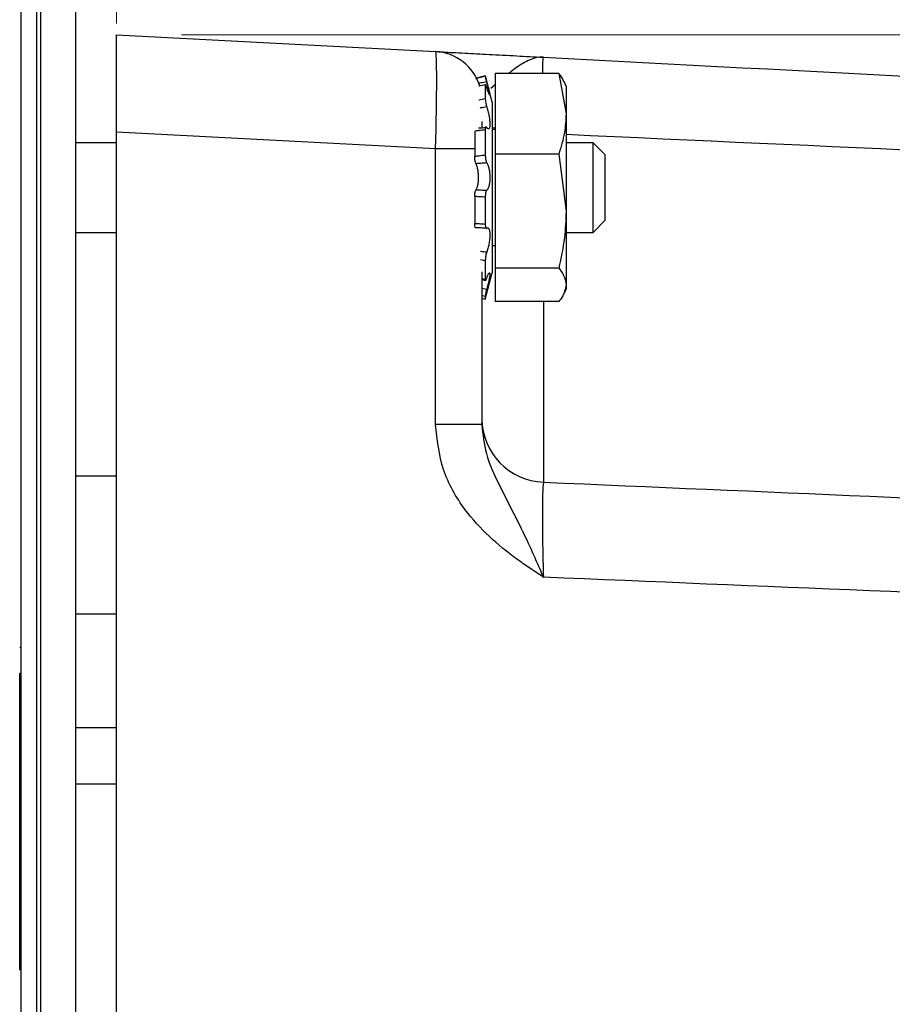
# Model space of a CAD drawing. Units: inches. Extents: x 0.3 to 21.8, y 0.2 to 16.9.
# Drawn here: x 8.3 to 9, y 14 to 14.7 of the extents above; entities that cross this region are included whole.
import ezdxf

# ---------------------------------------------------------------- set-up
doc = ezdxf.new("R2010")
doc.units = ezdxf.units.IN
doc.header["$MEASUREMENT"] = 0
doc.styles.add('SLDTEXTSTYLE0', font='TXT', dxfattribs={"width": 0.75})
doc.dimstyles.new('SLDDIMSTYLE3', dxfattribs={"dimtxt": 0.125, "dimasz": 0.13, "dimexe": 0, "dimexo": 0.0625, "dimgap": 0.03125, "dimtad": 0, "dimtih": 1, "dimtoh": 1, "dimdec": 3, "dimlfac": 2, "dimrnd": 1e-09, "dimzin": 12, "dimdsep": 46, "dimtxsty": 'SLDTEXTSTYLE0', "dimsah": 1, "dimcen": 0.09, "dimadec": 0, "dimazin": 3, "dimtfac": 1, "dimtdec": 3, "dimtofl": 0, "dimtmove": 0, "dimatfit": 3, "dimfxl": 1, "dimfrac": 2, "dimtolj": 1, "dimtzin": 12, "dimarcsym": 0})

# ---------------------------------------------------------------- blocks, each defined once
blk = doc.blocks.new('_D_8')
at = {"color": 137, "linetype": 'Continuous', "lineweight": 18, "true_color": 0x408080}
for p, q in [((9.80572, 14.27735), (9.80572, 14.97681)), ((8.41822, 14.96296), (8.41822, 14.72681)), ((8.41822, 14.85181), (8.88464, 14.85181)), ((9.80572, 14.85181), (9.30027, 14.85181))]:
    blk.add_line(p, q, dxfattribs=at)
for points in [[(8.41822, 14.85181), (8.54822, 14.83181), (8.54822, 14.87181)], [(9.80572, 14.85181), (9.67572, 14.87181), (9.67572, 14.83181)]]:
    blk.add_solid(points, dxfattribs=at)
at = {"color": 137, "linetype": 'Continuous', "lineweight": 18, "true_color": 0x408080, "insert": (8.88464, 14.91373), "char_height": 0.125, "attachment_point": 1, "style": 'SLDTEXTSTYLE0'}
blk.add_mtext('2.775', dxfattribs=at)
blk = doc.blocks.new('_D_10')
at = {"color": 7, "linetype": 'Continuous', "lineweight": 18}
for p, q in [((8.46822, 14.71796), (10.33195, 14.71796)), ((10.20695, 14.71796), (10.20695, 12.37105)), ((10.20695, 9.82569), (10.20695, 12.17261)), ((8.46822, 9.82569), (10.33195, 9.82569))]:
    blk.add_line(p, q, dxfattribs=at)
for points in [[(10.20695, 14.71796), (10.18695, 14.58796), (10.22695, 14.58796)], [(10.20695, 9.82569), (10.22695, 9.95569), (10.18695, 9.95569)]]:
    blk.add_solid(points, dxfattribs=at)
at = {"color": 7, "linetype": 'Continuous', "lineweight": 18, "insert": (9.99914, 12.33374), "char_height": 0.125, "attachment_point": 1, "style": 'SLDTEXTSTYLE0'}
blk.add_mtext('9.785', dxfattribs=at)

msp = doc.modelspace()

# ---------------------------------------------------------------- linework, layer by layer
at = {"color": 7, "linetype": 'Continuous', "lineweight": 25}
for p, q in [((8.34497, 9.51296), (8.34497, 15.01296)), ((8.35697, 9.51296), (8.35697, 15.01296)), ((8.35977, 15.01296), (8.35977, 9.51296)), ((8.38697, 9.51296), (8.38697, 15.01296)), ((8.41822, 14.64306), (8.41822, 14.71796)), ((8.41822, 14.71796), (8.66394, 14.70508)), ((8.70214, 14.6864), (8.69542, 14.68459)), ((8.70757, 14.66613), (8.70214, 14.6864)), ((8.75872, 14.68818), (8.70967, 14.68818)), ((8.70967, 14.68818), (8.70967, 14.6261)), ((8.75872, 14.68818), (8.76436, 14.65714)), ((8.70214, 14.67961), (8.70214, 14.66905)), ((8.76436, 14.67858), (8.76279, 14.68194)), ((8.76436, 14.67858), (8.76436, 14.65714)), ((8.70757, 14.66613), (8.70757, 14.61912)), ((8.76436, 14.65714), (8.76436, 14.58224)), ((8.69947, 14.65139), (8.69947, 14.64666)), ((8.70214, 14.64482), (8.70214, 14.62551)), ((8.70967, 14.64515), (8.70757, 14.64515)), ((8.41822, 12.31046), (8.41822, 14.64306)), ((8.66394, 14.63018), (8.41822, 14.64306)), ((8.69405, 14.64397), (8.69405, 14.62457)), ((8.41822, 14.63496), (8.38697, 14.63496)), ((8.66394, 14.41825), (8.66394, 14.63018)), ((8.78517, 14.63496), (8.76436, 14.63496)), ((8.79447, 14.62566), (8.78517, 14.63496)), ((8.78517, 14.60046), (8.78517, 14.63496)), ((8.75872, 14.6261), (8.70967, 14.6261)), ((8.70967, 14.6261), (8.70967, 14.53837)), ((8.75872, 14.6261), (8.76436, 14.58224)), ((8.79447, 14.60046), (8.79447, 14.62566)), ((8.70757, 14.61912), (8.70757, 14.53478)), ((8.78517, 14.56596), (8.78517, 14.60046)), ((8.79447, 14.57526), (8.79447, 14.60046)), ((8.69405, 14.59359), (8.69405, 14.57281)), ((8.70214, 14.59308), (8.70214, 14.57241)), ((8.76436, 14.58224), (8.76436, 14.52556)), ((8.78517, 14.56596), (8.79447, 14.57526)), ((8.38697, 14.56596), (8.41822, 14.56596)), ((8.76436, 14.56596), (8.78517, 14.56596)), ((8.70757, 14.55576), (8.70967, 14.55576)), ((8.70214, 14.54416), (8.70214, 14.53002)), ((8.69947, 14.53551), (8.69947, 14.41825)), ((8.70214, 14.51452), (8.70757, 14.53478)), ((8.75872, 14.53837), (8.70967, 14.53837)), ((8.70967, 14.53837), (8.70967, 14.51274)), ((8.69947, 14.52968), (8.70235, 14.52899)), ((8.76436, 14.52556), (8.76436, 14.52233)), ((8.70214, 14.51675), (8.70214, 14.51453)), ((8.76279, 14.51897), (8.76436, 14.52233)), ((8.69947, 14.51524), (8.70214, 14.51452)), ((8.75872, 14.51274), (8.70967, 14.51274)), ((8.69947, 14.41825), (8.66394, 14.41825)), ((8.41822, 14.37846), (8.38697, 14.37846)), ((8.38697, 14.27246), (8.41822, 14.27246)), ((8.34372, 14.24694), (8.34497, 14.24694)), ((8.34372, 14.22693), (8.34497, 14.22693)), ((8.34372, 14.16305), (8.34372, 14.22693)), ((8.41822, 14.18463), (8.38697, 14.18463)), ((8.34497, 14.1627), (8.34372, 14.1627)), ((8.34372, 14.13796), (8.34372, 14.1627)), ((8.34372, 14.11322), (8.34372, 14.13796)), ((8.38697, 14.14163), (8.41822, 14.14163)), ((8.34372, 14.11322), (8.34497, 14.11322)), ((8.34372, 13.99848), (8.34372, 14.11322)), ((8.34372, 13.99848), (8.34497, 13.99848))]:
    msp.add_line(p, q, dxfattribs=at)
at = {"color": 8, "linetype": 'Continuous', "lineweight": 25}
for p, q in [((8.70967, 14.67945), (8.70646, 14.67658)), ((8.70757, 14.64686), (8.70967, 14.64622)), ((8.69405, 14.63018), (8.66394, 14.63018)), ((8.70214, 14.54416), (8.69836, 14.54492)), ((8.69947, 14.53056), (8.70214, 14.53002)), ((8.69947, 14.52296), (8.70331, 14.52226)), ((8.70214, 14.51675), (8.69947, 14.51747)), ((8.74686, 14.51274), (8.74686, 14.37376))]:
    msp.add_line(p, q, dxfattribs=at)
at = {"color": 7, "linetype": 'Continuous', "lineweight": 25}
for centre, radius, start, end in [((8.66197, 14.66763), 0.0375, 17.00587, 87), ((8.74882, 14.42307), 0.04935, 180.64217, 267.71958)]:
    msp.add_arc(centre, radius, start, end, dxfattribs=at)
msp.add_ellipse((8.66197, 14.63008), major_axis=(0.00196, 0.075), ratio=0.026114, start_param=4.714443, end_param=6.282501, dxfattribs=at)
for points, knots in [([(8.66394, 14.70508), (8.66518, 14.70502), (8.66767, 14.70489), (8.68437, 14.70401), (8.70466, 14.70295), (8.72222, 14.70203), (8.73643, 14.70128), (8.7433, 14.70092), (8.74679, 14.70074), (8.74686, 14.70074)], [0, 0, 0, 0, 0.234735, 0.468592, 0.651679, 0.835306, 0.916751, 0.998254, 1, 1, 1, 1]), ([(8.74686, 14.70074), (8.9513, 14.69002), (9.26476, 14.67359), (9.57825, 14.65716), (9.68727, 14.65145)], [0, 0, 0, 0, 0.652233, 1, 1, 1, 1]), ([(8.695, 14.68446), (8.69579, 14.68467), (8.69817, 14.68532), (8.70056, 14.68595), (8.70214, 14.68638)], [0, 0, 0, 0, 0.333367, 1, 1, 1, 1]), ([(8.70214, 14.68638), (8.70216, 14.68632), (8.70219, 14.68619), (8.7024, 14.68533), (8.70271, 14.68408), (8.70304, 14.68281), (8.70324, 14.68203), (8.70331, 14.68179)], [0, 0, 0, 0, 0.224937, 0.449872, 0.67483, 0.899742, 1, 1, 1, 1]), ([(8.76256, 14.68184), (8.76247, 14.68225), (8.76195, 14.6844), (8.76017, 14.68649), (8.75872, 14.68818)], [0, 0, 0, 0, 0.193571, 1, 1, 1, 1]), ([(8.70214, 14.67961), (8.70055, 14.67923), (8.69888, 14.67883), (8.6972, 14.67845), (8.69711, 14.67843)], [0, 0, 0, 0, 0.947695, 1, 1, 1, 1]), ([(8.70331, 14.67741), (8.70317, 14.67787), (8.70288, 14.67879), (8.70252, 14.67969), (8.70227, 14.68009), (8.70216, 14.67998), (8.70215, 14.6797), (8.70214, 14.67961)], [0, 0, 0, 0, 0.224778, 0.449552, 0.67441, 0.899355, 1, 1, 1, 1]), ([(8.70331, 14.68179), (8.70351, 14.68102), (8.70405, 14.679), (8.70482, 14.67596), (8.70545, 14.67327), (8.70571, 14.67167), (8.70559, 14.67129), (8.70514, 14.67207), (8.70441, 14.67393), (8.70375, 14.67595), (8.70337, 14.67721), (8.70331, 14.67741)], [0, 0, 0, 0, 0.082945, 0.217961, 0.350362, 0.477405, 0.599983, 0.721652, 0.846257, 0.97585, 1, 1, 1, 1]), ([(8.70214, 14.66905), (8.70216, 14.66866), (8.70219, 14.6679), (8.7024, 14.66633), (8.70271, 14.66467), (8.70304, 14.66334), (8.70324, 14.66266), (8.70331, 14.66245)], [0, 0, 0, 0, 0.2249366, 0.4498718, 0.6748302, 0.8997418, 1, 1, 1, 1]), ([(8.70331, 14.66245), (8.70351, 14.66177), (8.70405, 14.66), (8.70482, 14.65667), (8.70545, 14.6529), (8.70571, 14.64961), (8.7056, 14.64717), (8.70514, 14.64574), (8.70441, 14.64543), (8.70375, 14.64605), (8.70337, 14.64667), (8.70331, 14.64677)], [0, 0, 0, 0, 0.082839, 0.217858, 0.350262, 0.47731, 0.599889, 0.721557, 0.846159, 0.975748, 1, 1, 1, 1]), ([(8.76436, 14.65714), (8.76411, 14.65231), (8.76359, 14.64185), (8.76042, 14.63161), (8.75872, 14.6261)], [0, 0, 0, 0, 0.461748, 1, 1, 1, 1]), ([(8.69695, 14.6463), (8.69752, 14.64633), (8.69964, 14.64647), (8.70176, 14.64664), (8.70331, 14.64677)], [0, 0, 0, 0, 0.271043, 1, 1, 1, 1]), ([(8.70331, 14.64677), (8.70317, 14.64696), (8.70288, 14.64736), (8.70252, 14.64725), (8.70227, 14.64661), (8.70216, 14.6457), (8.70215, 14.64502), (8.70214, 14.64482)], [0, 0, 0, 0, 0.224778, 0.449552, 0.67441, 0.899355, 1, 1, 1, 1]), ([(8.69405, 14.62457), (8.69516, 14.62471), (8.69785, 14.62507), (8.70056, 14.62535), (8.70214, 14.62551)], [0, 0, 0, 0, 0.411605, 1, 1, 1, 1]), ([(8.69503, 14.61877), (8.69489, 14.61909), (8.69462, 14.61972), (8.69431, 14.62118), (8.69409, 14.62286), (8.69406, 14.62399), (8.69405, 14.62457)], [0, 0, 0, 0, 0.247647, 0.495277, 0.743334, 1, 1, 1, 1]), ([(8.70214, 14.62551), (8.70216, 14.62496), (8.70219, 14.62385), (8.7024, 14.62217), (8.70271, 14.62073), (8.70304, 14.61984), (8.70324, 14.61953), (8.70331, 14.61943)], [0, 0, 0, 0, 0.224937, 0.449872, 0.67483, 0.899742, 1, 1, 1, 1]), ([(8.70331, 14.61943), (8.70176, 14.61932), (8.699, 14.61913), (8.69624, 14.61888), (8.69503, 14.61877)], [0, 0, 0, 0, 0.560111, 1, 1, 1, 1]), ([(8.69503, 14.59879), (8.6951, 14.59887), (8.69549, 14.59935), (8.69614, 14.60084), (8.69677, 14.60381), (8.69703, 14.60735), (8.69691, 14.611), (8.69646, 14.61439), (8.69579, 14.6171), (8.69527, 14.61826), (8.69503, 14.61877)], [0, 0, 0, 0, 0.031145, 0.182795, 0.331514, 0.474216, 0.611897, 0.748548, 0.888489, 1, 1, 1, 1]), ([(8.70331, 14.61943), (8.70351, 14.6191), (8.70405, 14.61825), (8.70482, 14.6159), (8.70545, 14.6125), (8.70571, 14.60877), (8.70559, 14.60521), (8.70514, 14.60211), (8.70441, 14.59975), (8.70375, 14.59873), (8.70337, 14.59848), (8.70331, 14.59844)], [0, 0, 0, 0, 0.082954, 0.217971, 0.350371, 0.477414, 0.599991, 0.721661, 0.846266, 0.975859, 1, 1, 1, 1]), ([(8.69405, 14.59359), (8.69406, 14.59416), (8.69409, 14.59529), (8.6943, 14.59685), (8.69461, 14.59813), (8.69489, 14.59857), (8.69503, 14.59879)], [0, 0, 0, 0, 0.248611, 0.497223, 0.745765, 1, 1, 1, 1]), ([(8.70214, 14.59308), (8.70056, 14.59316), (8.69785, 14.59329), (8.69516, 14.5935), (8.69405, 14.59359)], [0, 0, 0, 0, 0.588395, 1, 1, 1, 1]), ([(8.69503, 14.59879), (8.69624, 14.59872), (8.699, 14.59858), (8.70176, 14.59849), (8.70331, 14.59844)], [0, 0, 0, 0, 0.439889, 1, 1, 1, 1]), ([(8.70331, 14.59844), (8.70317, 14.5983), (8.70288, 14.59801), (8.70252, 14.59693), (8.70227, 14.5955), (8.70216, 14.59414), (8.70215, 14.59333), (8.70214, 14.59308)], [0, 0, 0, 0, 0.224778, 0.449552, 0.67441, 0.899355, 1, 1, 1, 1]), ([(8.76436, 14.58224), (8.76411, 14.57541), (8.76359, 14.56063), (8.76042, 14.54616), (8.75872, 14.53837)], [0, 0, 0, 0, 0.461748, 1, 1, 1, 1]), ([(8.69503, 14.56945), (8.69489, 14.56944), (8.69462, 14.56942), (8.69431, 14.5701), (8.69409, 14.57123), (8.69406, 14.57228), (8.69405, 14.57281)], [0, 0, 0, 0, 0.247647, 0.495277, 0.743334, 1, 1, 1, 1]), ([(8.69405, 14.57281), (8.69516, 14.57277), (8.69785, 14.57268), (8.70056, 14.57251), (8.70214, 14.57241)], [0, 0, 0, 0, 0.411605, 1, 1, 1, 1]), ([(8.70331, 14.56916), (8.70176, 14.56923), (8.699, 14.56935), (8.69624, 14.56942), (8.69503, 14.56945)], [0, 0, 0, 0, 0.560111, 1, 1, 1, 1]), ([(8.70214, 14.57241), (8.70216, 14.57189), (8.70219, 14.57087), (8.7024, 14.56972), (8.70271, 14.56905), (8.70304, 14.56894), (8.70324, 14.56911), (8.70331, 14.56916)], [0, 0, 0, 0, 0.2249366, 0.4498718, 0.6748302, 0.8997418, 1, 1, 1, 1]), ([(8.70331, 14.56916), (8.70351, 14.56931), (8.70405, 14.56971), (8.70482, 14.56924), (8.70545, 14.5675), (8.70571, 14.56476), (8.70559, 14.56143), (8.70514, 14.55786), (8.70441, 14.55434), (8.70375, 14.55208), (8.70337, 14.55104), (8.70331, 14.55088)], [0, 0, 0, 0, 0.082915, 0.217932, 0.350334, 0.477378, 0.599957, 0.721625, 0.84623, 0.975821, 1, 1, 1, 1]), ([(8.70331, 14.55088), (8.70317, 14.55045), (8.70288, 14.54961), (8.70252, 14.54797), (8.70227, 14.54629), (8.70216, 14.545), (8.70215, 14.54436), (8.70214, 14.54416)], [0, 0, 0, 0, 0.2247777, 0.4495521, 0.6744097, 0.8993553, 1, 1, 1, 1]), ([(8.70331, 14.53085), (8.70351, 14.53141), (8.70405, 14.53291), (8.70482, 14.53449), (8.70545, 14.53509), (8.70571, 14.53438), (8.7056, 14.53257), (8.70514, 14.52988), (8.70441, 14.52656), (8.70375, 14.52391), (8.70337, 14.52248), (8.70331, 14.52226)], [0, 0, 0, 0, 0.082559, 0.217582, 0.349996, 0.477054, 0.59964, 0.721306, 0.845898, 0.975476, 1, 1, 1, 1]), ([(8.75872, 14.53837), (8.76003, 14.53668), (8.76327, 14.53246), (8.76395, 14.52814), (8.76436, 14.52556)], [0, 0, 0, 0, 0.401672, 1, 1, 1, 1]), ([(8.70214, 14.53002), (8.70216, 14.52974), (8.70219, 14.52918), (8.7024, 14.52901), (8.70271, 14.52937), (8.70304, 14.53008), (8.70324, 14.53067), (8.70331, 14.53085)], [0, 0, 0, 0, 0.2249366, 0.4498718, 0.6748302, 0.8997418, 1, 1, 1, 1]), ([(8.76436, 14.52556), (8.76373, 14.52234), (8.7629, 14.51802), (8.75957, 14.51381), (8.75872, 14.51274)], [0, 0, 0, 0, 0.745013, 1, 1, 1, 1]), ([(8.70331, 14.52226), (8.70317, 14.52171), (8.70288, 14.52062), (8.70252, 14.51905), (8.70227, 14.51776), (8.70216, 14.51703), (8.70215, 14.51682), (8.70214, 14.51675)], [0, 0, 0, 0, 0.224778, 0.449552, 0.67441, 0.899355, 1, 1, 1, 1]), ([(8.74686, 14.30062), (8.74679, 14.30067), (8.7433, 14.30296), (8.73643, 14.30753), (8.72222, 14.31747), (8.70466, 14.33158), (8.68437, 14.35385), (8.66767, 14.38286), (8.66518, 14.40644), (8.66394, 14.41825)], [0, 0, 0, 0, 0.001746, 0.083249, 0.164694, 0.348321, 0.531408, 0.765265, 1, 1, 1, 1]), ([(8.69947, 14.41825), (8.70026, 14.41064), (8.70195, 14.39439), (8.71246, 14.37226), (8.72383, 14.35015), (8.73354, 14.33074), (8.74099, 14.31406), (8.74485, 14.30523), (8.74682, 14.3007), (8.74686, 14.30062)], [0, 0, 0, 0, 0.176984, 0.378079, 0.580362, 0.782052, 0.888106, 0.998092, 1, 1, 1, 1]), ([(8.74686, 14.37376), (8.74665, 14.37115), (8.74624, 14.36592), (8.74606, 14.34849), (8.74623, 14.32613), (8.74665, 14.30917), (8.74686, 14.30062)], [0, 0, 0, 0, 0.249426, 0.498657, 0.747639, 1, 1, 1, 1]), ([(8.74686, 14.37376), (8.91447, 14.36652), (9.22793, 14.35298), (9.54141, 14.34022), (9.68727, 14.33428)], [0, 0, 0, 0, 0.53472, 1, 1, 1, 1]), ([(9.68727, 14.26275), (9.54141, 14.26843), (9.22792, 14.28064), (8.91447, 14.29366), (8.74686, 14.30062)], [0, 0, 0, 0, 0.465272, 1, 1, 1, 1])]:
    msp.add_open_spline(points, degree=3, knots=knots, dxfattribs=at)
at = {"color": 8, "linetype": 'Continuous', "lineweight": 25}
for points, knots in [([(8.74686, 14.70074), (8.74682, 14.70074), (8.74485, 14.70084), (8.741, 14.70046), (8.73353, 14.69772), (8.72655, 14.69325), (8.72152, 14.68918), (8.72029, 14.68818)], [0, 0, 0, 0, 0.00394, 0.231025, 0.449989, 0.865029, 1, 1, 1, 1]), ([(8.74686, 14.70074), (8.74686, 14.70074), (8.74662, 14.70073), (8.74628, 14.69886), (8.74621, 14.69125), (8.74618, 14.68818)], [0, 0, 0, 0, 0.007694, 0.600613, 1, 1, 1, 1]), ([(8.70331, 14.68179), (8.70176, 14.68151), (8.69961, 14.68111), (8.69745, 14.68071), (8.69684, 14.6806)], [0, 0, 0, 0, 0.716933, 1, 1, 1, 1]), ([(8.69719, 14.66789), (8.69725, 14.6679), (8.6989, 14.66831), (8.70055, 14.66868), (8.70214, 14.66905)], [0, 0, 0, 0, 0.038607, 1, 1, 1, 1]), ([(8.70331, 14.66245), (8.70176, 14.66221), (8.70008, 14.66195), (8.69839, 14.66166), (8.69825, 14.66164)], [0, 0, 0, 0, 0.917242, 1, 1, 1, 1]), ([(8.70214, 14.64482), (8.70056, 14.64463), (8.69807, 14.64434), (8.69559, 14.64412), (8.6947, 14.64404)], [0, 0, 0, 0, 0.639929, 1, 1, 1, 1]), ([(9.68727, 14.59877), (9.57825, 14.60384), (9.2706, 14.61816), (8.96297, 14.63215), (8.76436, 14.64118)], [0, 0, 0, 0, 0.354369, 1, 1, 1, 1]), ([(8.69838, 14.55155), (8.69847, 14.55154), (8.70012, 14.5513), (8.70176, 14.55108), (8.70331, 14.55088)], [0, 0, 0, 0, 0.059917, 1, 1, 1, 1])]:
    msp.add_open_spline(points, degree=3, knots=knots, dxfattribs=at)

# ---------------------------------------------------------------- dimensions: what is measured, and where the dimension line sits
at = {"color": 137, "linetype": 'Continuous', "lineweight": 18, "true_color": 0x408080}
dim = msp.add_linear_dim(base=(9.80572, 14.85181), p1=(8.41822, 15.01296), p2=(9.80572, 14.22735), dimstyle='SLDDIMSTYLE3', dxfattribs=at)
dim.commit()
dim.dimension.update_dxf_attribs({"geometry": '_D_8', "text_midpoint": (9.09246, 14.85181), "dimtype": 160})
at = {"color": 7, "linetype": 'Continuous', "lineweight": 18}
dim = msp.add_linear_dim(base=(10.20695, 14.71796), p1=(8.41822, 9.82569), p2=(8.41822, 14.71796), angle=90, dimstyle='SLDDIMSTYLE3', dxfattribs=at)
dim.commit()
dim.dimension.update_dxf_attribs({"geometry": '_D_10', "text_midpoint": (10.20695, 12.27183), "dimtype": 160})

doc.saveas('drawing.dxf')
